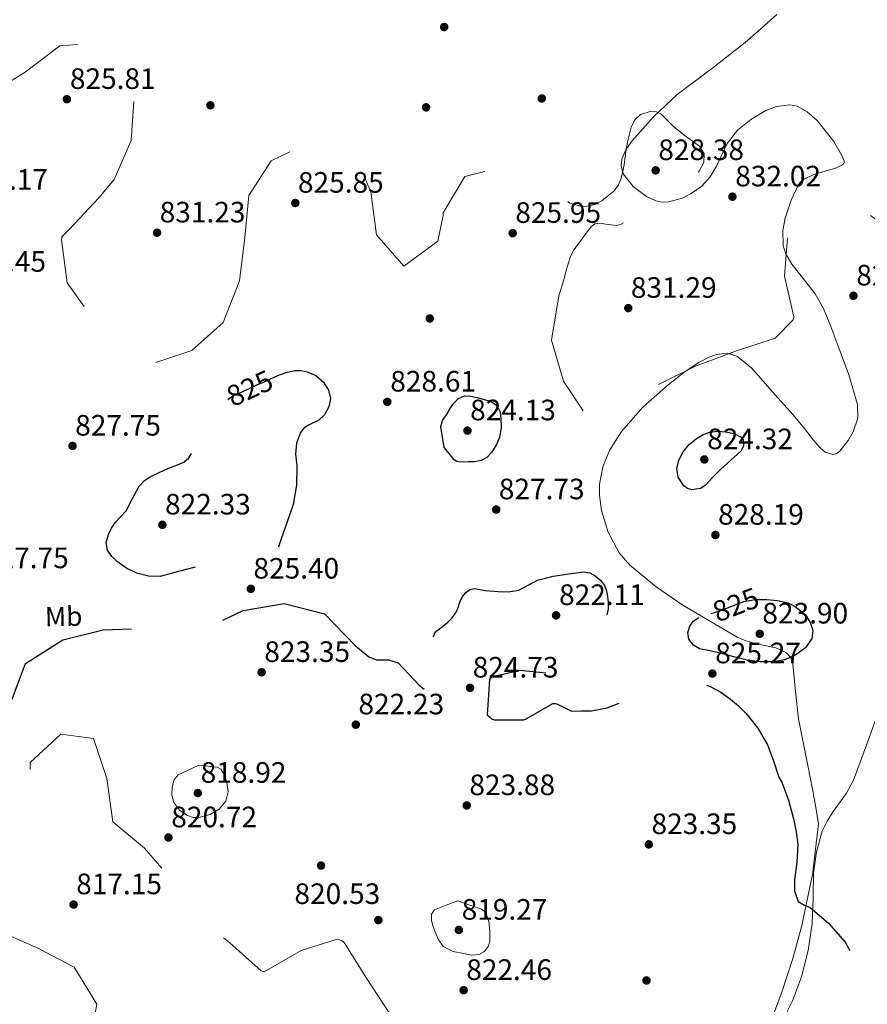
# Model space of a CAD drawing. Units: metres. Extents: x 573165 to 580025, y 4742701 to 4747404.
# Drawn here: x 578925 to 579234, y 4744003 to 4744361 of the extents above; entities that cross this region are included whole.
import ezdxf
from ezdxf.enums import TextEntityAlignment as Align

# ---------------------------------------------------------------- set-up
doc = ezdxf.new("R2010")
doc.units = ezdxf.units.M
doc.header["$MEASUREMENT"] = 0
doc.linetypes.add('DGN Style 2', pattern=[85.5032, 51.30192, -34.20128])
doc.linetypes.add('DGN Style 3', pattern=[119.70448, 85.5032, -34.20128])
for name, color, linetype, lineweight in [('Nivel 17', 7, 'Continuous', 0), ('Nivel 21', 7, 'Continuous', 0), ('Nivel 22', 7, 'Continuous', 0), ('Nivel 35', 7, 'Continuous', 0), ('Nivel 37', 7, 'Continuous', 0), ('Nivel 4', 7, 'Continuous', 0), ('Nivel 41', 7, 'Continuous', 0), ('Nivel 5', 7, 'Continuous', 0), ('Nivel 57', 7, 'Continuous', 0), ('Nivel 7', 7, 'Continuous', 0)]:
    doc.layers.add(name, color=color, linetype=linetype, lineweight=lineweight)
doc.styles.add('Style-arial', font='arial.shx', dxfattribs={"bigfont": 'arialbig.shx'})
doc.styles.add('Style-Arial Narrow', font='txt')
doc.styles.add('Style-Helvetica-Narrow-Oblique', font='txt')

# ---------------------------------------------------------------- blocks, each defined once
blk = doc.blocks.new('5PATER_10')
at = {"layer": 'Nivel 7', "linetype": 'Continuous', "lineweight": 0}
h = blk.add_hatch(color=51, dxfattribs=at)
edge = h.paths.add_edge_path()
edge.add_ellipse((0, 0), major_axis=(-1.08, -1.13), ratio=0.999422, start_angle=0, end_angle=360)
blk = doc.blocks.new('5PERFI_19')
at = {"layer": 'Nivel 17', "linetype": 'Continuous', "lineweight": 0}
h = blk.add_hatch(color=7, dxfattribs=at)
edge = h.paths.add_edge_path()
edge.add_arc((0, 0), 1.56, 315.992, 675.992)
blk = doc.blocks.new('5PERFI_18')
at = {"layer": 'Nivel 17', "color": 7, "linetype": 'Continuous', "lineweight": 0}
blk.add_blockref('5PERFI_19', (0, 0), dxfattribs=at)

msp = doc.modelspace()

# ---------------------------------------------------------------- linework, layer by layer
at = {"layer": 'Nivel 21', "color": 7, "linetype": 'DGN Style 3', "lineweight": 0}
msp.add_polyline3d([(579238.4, 4744110.38, 826.54), (579233.63, 4744097.29, 826.49), (579228.78, 4744084.22, 826.38), (579226.29, 4744079.4, 826.25), (579221.45, 4744072.74, 826.06), (579219.17, 4744069.3, 825.97), (579217.37, 4744065.57, 825.87), (579215.29, 4744058.06, 825.71), (579214.27, 4744050.42, 825.54), (579214.05, 4744041.19, 824.78), (579213.75, 4744031.96, 824.03), (579212.31, 4744022.22, 824.02), (579209.9, 4744012.6, 824.03), (579206.54, 4744003.89, 823.85), (579200.3, 4743991.39, 823.52)], dxfattribs=at)
at = {"layer": 'Nivel 22', "color": 30, "linetype": 'DGN Style 2', "lineweight": 30, "elevation": 825, "flags": 128}
for points in [[(579000.86, 4744222.74), (579002.75, 4744224.1), (579005.81, 4744225.48), (579008.86, 4744226.86), (579011.49, 4744228.04), (579014.12, 4744229.2), (579016.93, 4744230.48), (579018.88, 4744231.37)], [(579176.95, 4744144.79), (579180.1, 4744145.83), (579184.47, 4744147.51), (579188.84, 4744149.19), (579192.99, 4744149.95), (579196.07, 4744149.91)]]:
    msp.add_lwpolyline(points, dxfattribs=at)
at = {"layer": 'Nivel 35', "color": 92, "linetype": 'DGN Style 3', "lineweight": 0}
for points in [[(579189.54, 4744134.91, 827.58), (579186.41, 4744136.27, 827.77), (579166.57, 4744147.94, 827.67), (579156.86, 4744154.52, 827.56), (579147.37, 4744162.43, 827.44), (579143.46, 4744166.93, 827.36), (579139.41, 4744174.45, 827.22), (579136.97, 4744182.38, 827.1), (579136.21, 4744187.77, 827.61), (579136.28, 4744191.94, 828.47), (579137.45, 4744198.2, 829.84), (579139.94, 4744204.24, 830.46), (579144.3, 4744211.14, 830.16), (579152.03, 4744219.97, 829.34), (579161.33, 4744228.09, 828.78), (579167.5, 4744232.9, 828.68), (579172.46, 4744236.25, 828.6), (579176.19, 4744238.2, 828.55), (579178.93, 4744239.19, 828.52), (579182.82, 4744239.66, 828.48), (579186.31, 4744238.58, 828.44), (579191.66, 4744234.27, 828.44), (579199.14, 4744225.67, 828.47), (579206.81, 4744217.13, 828.44), (579210.92, 4744212.25, 828.34), (579214.19, 4744207.97, 828.2), (579216.67, 4744205.17, 828.08), (579218.52, 4744203.63, 827.99), (579221.23, 4744202.7, 827.87), (579222.54, 4744203.03, 827.82), (579223.81, 4744204.01, 827.77), (579226.87, 4744207.84, 827.7), (579228.71, 4744211, 827.67), (579230.35, 4744215.96, 827.69), (579230.23, 4744220.89, 827.77), (579227.04, 4744231.74, 828.67), (579223.14, 4744242.58, 829.79), (579220.56, 4744249.29, 829.81), (579217.88, 4744255.9, 829.79), (579214.87, 4744261.24, 830.81), (579209.09, 4744268.46, 833.6), (579206.35, 4744272.04, 834.73), (579204.12, 4744275.79, 835.15), (579203.19, 4744278.67, 835.08), (579203.04, 4744284.32, 834.78), (579203.88, 4744288.8, 834.45), (579206.09, 4744295.37, 833.83), (579208.71, 4744301.03, 833.14), (579210.22, 4744302.68, 832.84), (579214.71, 4744304.79, 832.2), (579222.29, 4744307.04, 831.18), (579224.77, 4744308.22, 830.75), (579225.35, 4744308.91, 830.59), (579225.34, 4744309.71, 830.46), (579224.38, 4744311.84, 830.44), (579221.61, 4744316.64, 831.2), (579215.54, 4744324.36, 833.09), (579211.96, 4744327.49, 833.85), (579208.22, 4744329.54, 834.15), (579205.59, 4744330.08, 834.14), (579200.69, 4744329.47, 834.08), (579196.92, 4744327.99, 833.98), (579191.44, 4744324.69, 833.68), (579186.57, 4744320.78, 833.14), (579182.83, 4744315.99, 832.4), (579178.91, 4744307.75, 831.25), (579176.64, 4744303.81, 830.68), (579173.5, 4744300.42, 830.12), (579169.61, 4744297.7, 829.6), (579166.42, 4744296.06, 829.21), (579161.51, 4744294.67, 828.65), (579159.11, 4744294.62, 828.38), (579156.82, 4744295.1, 828.11), (579153.36, 4744296.69, 827.91), (579148.55, 4744300.29, 828.28), (579144.91, 4744304.96, 829.12), (579144.14, 4744307.91, 829.97), (579144.43, 4744310.23, 830.89), (579145.88, 4744313.67, 832.28), (579148.06, 4744316.76, 833.14), (579155.91, 4744325.71, 834.07), (579164.54, 4744333.81, 834.15), (579177.07, 4744343.17, 833.38), (579189.37, 4744352.69, 832.8), (579195.17, 4744357.78, 832.8), (579200.93, 4744362.96, 832.8)], [(579194.06, 4743984.07, 825.09), (579202.79, 4744007.41, 825.51), (579206.64, 4744019.22, 825.65), (579210.02, 4744031.31, 825.76), (579213.85, 4744049.79, 825.75), (579216.09, 4744068.31, 825.76), (579214.71, 4744076.4, 826.15), (579212.19, 4744089.51, 827.55), (579208.73, 4744106.47, 825.09), (579207.71, 4744116.51, 824.76), (579206.7, 4744126.56, 824.42), (579205.87, 4744128.98, 824.49), (579204.38, 4744130.53, 824.78), (579200.49, 4744132.31, 825.62), (579193.15, 4744133.97, 827.06), (579189.54, 4744134.91, 827.58)]]:
    msp.add_polyline3d(points, dxfattribs=at)
at = {"layer": 'Nivel 4', "color": 30, "linetype": 'DGN Style 3', "lineweight": 30, "elevation": 825, "flags": 128}
for points in [[(579018.88, 4744231.37), (579019.75, 4744231.77), (579022.46, 4744232.69), (579025.25, 4744233.27), (579027.53, 4744233.35), (579029.82, 4744232.87), (579032.98, 4744231.49), (579035.75, 4744229.05), (579037.58, 4744226.12), (579038.25, 4744223.15), (579037.68, 4744220.13), (579036.1, 4744217.12), (579034.05, 4744215.21), (579030.25, 4744213.44), (579028.54, 4744212.38), (579027.29, 4744210.8), (579025.88, 4744206.88), (579025.47, 4744202.89), (579025.74, 4744200.75), (579025.97, 4744198.62), (579025.85, 4744191.56), (579024.69, 4744184.52), (579022.49, 4744178.22), (579020.24, 4744172.05), (579019.56, 4744169.85), (579018.85, 4744167.66), (579017.72, 4744165.82), (579016.17, 4744164.22), (579014.66, 4744162.88), (579012.92, 4744161.87), (579010.32, 4744161.09), (579007.69, 4744160.79), (579005.31, 4744160.79), (579002.94, 4744161.03), (579000.8, 4744161.74), (578998.66, 4744162.39), (578994.16, 4744162.45), (578989.66, 4744161.93), (578982.91, 4744160.08), (578976.18, 4744158.34), (578971.98, 4744158.41), (578967.77, 4744159.5), (578964.09, 4744161.29), (578960.71, 4744163.66), (578958.57, 4744165.57), (578957, 4744167.86), (578956.58, 4744170.72), (578957.36, 4744173.59), (578958.49, 4744175.91), (578959.89, 4744178.1), (578961.85, 4744180.2), (578963.78, 4744182.28), (578966.09, 4744186.73), (578968.51, 4744191.19), (578970.46, 4744193.23), (578972.77, 4744194.78), (578975.89, 4744196.21), (578979.01, 4744197.58), (578981.92, 4744198.7), (578984.8, 4744199.97), (578986.69, 4744201.55), (578988.61, 4744204.8), (578990.08, 4744208.35), (578991.22, 4744211.12), (578992.36, 4744213.89), (578993.18, 4744216.24), (578994.5, 4744218.19), (578998.63, 4744221.15), (579000.86, 4744222.74)], [(579079.69, 4744205.29), (579079.08, 4744209.05), (579078.47, 4744212.81), (579079.11, 4744215.06), (579080.55, 4744217.19), (579081.8, 4744219.32), (579083.23, 4744221.37), (579084.94, 4744223.15), (579087.04, 4744224.11), (579089.35, 4744224.03), (579091.65, 4744223.51), (579093.84, 4744222.93), (579096.01, 4744222.24), (579097.59, 4744221.6), (579098.98, 4744220.48), (579100.07, 4744218.26), (579100.37, 4744215.92), (579100.42, 4744212.49), (579099.86, 4744209.06), (579098.68, 4744206.1), (579096.86, 4744203.38), (579095.17, 4744201.65), (579093.11, 4744200.5), (579090.79, 4744200.07), (579088.46, 4744200.06), (579085.64, 4744199.95), (579084.33, 4744200.15), (579083.3, 4744200.83), (579081.49, 4744203.06), (579079.69, 4744205.29)], [(579180.45, 4744197.41), (579177.61, 4744194.43), (579174.77, 4744191.46), (579173.1, 4744190.33), (579169.92, 4744189.87), (579168.36, 4744190.34), (579167.01, 4744191.37), (579164.92, 4744194.51), (579164.39, 4744197.69), (579165.11, 4744200.71), (579166.72, 4744203.72), (579168.98, 4744206.41), (579171.62, 4744208.55), (579173.99, 4744209.96), (579176.52, 4744210.89), (579179.39, 4744211.19), (579182.29, 4744210.97), (579185.15, 4744210.41), (579187.83, 4744209.03), (579188.6, 4744207.93), (579188.68, 4744205.79), (579187.71, 4744204.01), (579184.08, 4744200.71), (579180.45, 4744197.41)], [(578899.73, 4744097.41), (578907.18, 4744098.12), (578919.65, 4744106.73), (578921.69, 4744112.12), (578927.13, 4744126.66), (578940.74, 4744135.32), (578955.47, 4744138.93), (578970.56, 4744139.37), (578976.13, 4744138.24), (578977.01, 4744138.18), (578992.91, 4744139.42), (579006.49, 4744145.98), (579021.38, 4744148.47), (579036.07, 4744144.77), (579047.21, 4744133.2), (579052.28, 4744129.09), (579054.87, 4744128.01), (579055.82, 4744128.01), (579059.46, 4744127.95), (579062.91, 4744126.88), (579070.6, 4744118.73), (579075.52, 4744114.76), (579078.51, 4744114.99), (579082.42, 4744117.05), (579083.51, 4744118.76), (579083.71, 4744120.69), (579083.2, 4744122.49), (579079.25, 4744126.22), (579076.56, 4744129.75), (579075.55, 4744131.8), (579075.21, 4744135.19), (579076.46, 4744138.03), (579078.58, 4744139.78), (579080.72, 4744141.51), (579082.43, 4744143.21), (579083.96, 4744145.09), (579084.73, 4744146.98), (579085.38, 4744148.93), (579086.28, 4744150.78), (579087.57, 4744152.51), (579089.09, 4744153.64), (579090.78, 4744154.01), (579092.69, 4744153.63), (579094.63, 4744153.21), (579097.74, 4744152.94), (579100.85, 4744152.78), (579103.86, 4744152.86), (579106.87, 4744153.38), (579110.32, 4744155.19), (579113.72, 4744156.98), (579116.54, 4744157.73), (579119.36, 4744158.48), (579125.05, 4744159.26), (579130.73, 4744160.03), (579132.78, 4744159.68), (579134.73, 4744158.55), (579136.64, 4744156.99), (579138.05, 4744155.05), (579138.71, 4744153.45), (579139.11, 4744151.79), (579139.47, 4744149.13), (579139.43, 4744146.47), (579137.61, 4744139.16), (579133.99, 4744132.17), (579130.64, 4744128.17), (579126.49, 4744124.96), (579122.66, 4744122.82), (579120.72, 4744122.42), (579118.99, 4744122.96), (579107.39, 4744124.05), (579096.83, 4744121.7), (579096.22, 4744120.82), (579095.3, 4744108.01), (579097.07, 4744106.47), (579097.86, 4744106.18), (579108.68, 4744106.11), (579109.53, 4744106.54), (579119.21, 4744112.1), (579120.15, 4744112.09), (579120.98, 4744111.85), (579126.04, 4744109.26), (579129.68, 4744109.36), (579133.33, 4744109.47), (579139.1, 4744110.5), (579144.67, 4744112.66), (579148.48, 4744115.35), (579152.3, 4744117.95), (579155.68, 4744119.13), (579159.16, 4744119.96), (579160.93, 4744120.26), (579162.71, 4744120.49), (579165.64, 4744120.72), (579168.57, 4744120.69), (579172.65, 4744119.86), (579176.59, 4744118.25), (579180.45, 4744116.17), (579184.05, 4744113.72), (579186.96, 4744111.28), (579189.62, 4744108.57), (579193.96, 4744103.05), (579197.52, 4744097.05)], [(579196.07, 4744149.91), (579197.27, 4744149.9), (579201.14, 4744149.62), (579204.99, 4744148.69), (579207.57, 4744147.39), (579209.89, 4744145.58), (579211.66, 4744143.73), (579213.07, 4744141.63), (579214.03, 4744138.72), (579213.6, 4744135.77), (579211.26, 4744132.38), (579207.85, 4744129.77), (579203.79, 4744128.03), (579199.61, 4744127.31), (579194.79, 4744127.21), (579190.02, 4744127.81), (579185.15, 4744129.11), (579180.3, 4744130.45), (579176.49, 4744131.2), (579172.66, 4744132.01), (579170.46, 4744133.37), (579168.86, 4744135.5), (579168.41, 4744137.89), (579169.22, 4744140.27), (579170.43, 4744142.01), (579172.05, 4744143.17), (579176.07, 4744144.5), (579176.95, 4744144.79)], [(579197.52, 4744097.05), (579199.61, 4744091.17), (579201.6, 4744085.3), (579202.74, 4744083.49), (579205.07, 4744076.88), (579206.89, 4744070.08), (579207.9, 4744065.42), (579208.56, 4744060.74), (579208.12, 4744054.27), (579207.3, 4744047.79), (579207.35, 4744043.89), (579208.64, 4744040.04), (579210.7, 4744038.75), (579212.96, 4744037.86), (579219.74, 4744032.05), (579225.82, 4744025.2), (579228.07, 4744021.13), (579229.6, 4744016.81), (579231.3, 4744010.73), (579232.71, 4744001.35), (579232.5, 4743996.74), (579231.43, 4743992.32), (579229.24, 4743987.24), (579224.97, 4743980.04), (579219.96, 4743973.21), (579218.58, 4743971.63), (579216.47, 4743968.07), (579214.63, 4743964.35), (579212.98, 4743960.54), (579211.41, 4743956.69), (579210.22, 4743953.56), (579209.18, 4743950.33), (579208.56, 4743946.99), (579208.48, 4743943.66), (579209.64, 4743932.01), (579210.89, 4743920.37), (579211.57, 4743906.11), (579211.22, 4743891.85), (579208.97, 4743878.52), (579206.31, 4743865.26), (579205.63, 4743856.98), (579204.65, 4743848.73), (579202.83, 4743843.61), (579198.84, 4743836.41), (579195.24, 4743829.05), (579192.19, 4743820.15), (579189.67, 4743811.1), (579188.86, 4743807.23), (579188.11, 4743803.34), (579185.43, 4743792.13), (579184.44, 4743786.52), (579184.38, 4743780.88), (579184.89, 4743776.08), (579185.43, 4743771.27), (579186.77, 4743759.51), (579188.03, 4743747.74), (579188.15, 4743741.23), (579187.16, 4743731.43), (579186.07, 4743721.64), (579185.69, 4743713.19), (579184.99, 4743704.77), (579184.26, 4743699.67), (579183.52, 4743694.56), (579182.86, 4743689.91), (579177.12, 4743679.05), (579161.97, 4743673.65), (579147.49, 4743667.63), (579139.66, 4743667.09), (579126.07, 4743658.01), (579118.34, 4743647.85), (579104.93, 4743640.98), (579102.15, 4743639.09), (579097.18, 4743624.67), (579097.78, 4743609.32), (579097.56, 4743608.11), (579090.55, 4743594.4), (579088.79, 4743593.77), (579073.37, 4743595.07), (579057.9, 4743597.07), (579052.42, 4743600.1), (579048.54, 4743601.33), (579047.45, 4743601.38), (579039.35, 4743603.63), (579039.06, 4743604.51), (579039, 4743605.37), (579040.41, 4743615.63), (579042.72, 4743630.74), (579038.66, 4743646.15), (579038.43, 4743661.5), (579032.7, 4743676.57), (579027.74, 4743685.79), (579014.45, 4743693.1), (579011.57, 4743693.59), (579003.12, 4743691.62), (579002.29, 4743690.76), (578993.49, 4743677.81), (578994.5, 4743662.11), (578985.49, 4743648.99), (578969.55, 4743648.51), (578958.09, 4743646.78), (578951.59, 4743641.43)]]:
    msp.add_lwpolyline(points, dxfattribs=at)
at = {"layer": 'Nivel 5', "color": 30, "linetype": 'DGN Style 3', "lineweight": 0, "flags": 128}
for points, elevation in [([(578643.85, 4744331.76), (578640.55, 4744346.8), (578637.66, 4744361.58), (578632.08, 4744376.42), (578627.91, 4744391.06), (578628.66, 4744392.62), (578629.52, 4744393.02), (578637.29, 4744395.97), (578652.09, 4744399.11), (578665.91, 4744392.34), (578678.94, 4744385.31), (578679.4, 4744384.35), (578679.88, 4744382.07), (578677.99, 4744374.74), (578672.62, 4744360.03), (578673.19, 4744344.49), (578684.35, 4744332.9), (578698.41, 4744327.28), (578706.13, 4744323.75), (578716.31, 4744312.51), (578720.09, 4744296.76), (578724.86, 4744282.41), (578732.71, 4744268.98), (578740.96, 4744256.42), (578744.84, 4744249.39), (578745.65, 4744249.04), (578746.54, 4744248.86), (578761.19, 4744252.19), (578762.04, 4744252.24), (578769.82, 4744252.19), (578770.73, 4744252.89), (578771.46, 4744253.71), (578772.01, 4744254.71), (578773.51, 4744257.22), (578774.34, 4744257.86), (578787.63, 4744261.21), (578788.36, 4744260.82), (578792.26, 4744258.31), (578792.64, 4744257.45), (578792.76, 4744256.19), (578795.93, 4744240.53), (578811.57, 4744242.75), (578825.18, 4744249.17), (578839.47, 4744255.01), (578843.04, 4744255.87), (578850.84, 4744257.82), (578855.91, 4744272.7), (578853.05, 4744288.15), (578856.37, 4744302.85), (578866.81, 4744315.38), (578881.13, 4744323.1), (578895.14, 4744329.79), (578909.8, 4744334.01), (578922.24, 4744339.05), (578927.01, 4744341.9), (578939.69, 4744351.55), (578955.15, 4744352.52), (578961.46, 4744347.65), (578966.72, 4744333.23), (578965.65, 4744317.07), (578959.42, 4744302.83), (578953.91, 4744296.14), (578943.17, 4744284.76), (578940.39, 4744281.94), (578940.27, 4744280.95), (578942.39, 4744265.23), (578951.14, 4744252.88), (578962.9, 4744243.39), (578971.41, 4744236.07), (578973.27, 4744235.75), (578987.73, 4744240.59)], 830), ([(578987.73, 4744240.59), (578999.18, 4744250.74), (579005.08, 4744265.99), (579007.04, 4744281.72), (579008.55, 4744297.03), (579016.71, 4744309.71), (579031.3, 4744316.67), (579046.85, 4744312.3), (579052.96, 4744298.4), (579054.98, 4744282.75), (579064.95, 4744271.33), (579077.33, 4744280.39), (579079.3, 4744289.75), (579079.33, 4744290.75), (579087.26, 4744303.93), (579102.76, 4744307.96), (579116.66, 4744300.81), (579125.46, 4744294.27), (579129.89, 4744293.08), (579131.85, 4744293.17), (579134.54, 4744293.78), (579137.1, 4744295.11), (579141.59, 4744298.71), (579143.23, 4744300.89), (579144.19, 4744303.39), (579144.72, 4744305.88), (579145.25, 4744308.37), (579145.64, 4744311.07), (579146.02, 4744313.77), (579146.48, 4744316.41), (579147.02, 4744319.04), (579147.83, 4744321.96), (579149.29, 4744324.75), (579151.26, 4744326.53), (579155.18, 4744327.73), (579157.09, 4744327.54), (579158.66, 4744326.75), (579160.92, 4744324.49), (579163.24, 4744322.21), (579165.83, 4744320.14), (579168.44, 4744318.08), (579170.55, 4744316.55), (579172.67, 4744314.96), (579174.35, 4744312.17), (579174.28, 4744309.06), (579172.63, 4744305.94), (579170.31, 4744303.1), (579167.11, 4744300.05), (579163.86, 4744297.1), (579159.84, 4744293.56), (579155.61, 4744290.26), (579154.06, 4744289.68), (579151.41, 4744289.71), (579148.85, 4744289.56), (579145.74, 4744287.59), (579144.18, 4744286.56), (579142.5, 4744286.12), (579140.56, 4744286.34), (579138.61, 4744286.65), (579136.57, 4744286.96), (579134.55, 4744286.76), (579133.18, 4744285.68), (579132.14, 4744284.25), (579130.85, 4744282.5), (579129.55, 4744280.75), (579128.3, 4744279.05), (579127.06, 4744277.35), (579125.7, 4744274.83), (579124.82, 4744272.1), (579124.06, 4744269.23), (579123.31, 4744266.35), (579121.41, 4744260.53), (579118.82, 4744244.39), (579123.13, 4744229.48), (579132.01, 4744216.09), (579147.04, 4744216.23), (579157.23, 4744228), (579171.26, 4744234.88), (579185.82, 4744240.32), (579200.21, 4744245.11), (579206.87, 4744251.71), (579207.11, 4744252.81), (579203.72, 4744267.66), (579204.8, 4744283.15), (579217.74, 4744291.02), (579218.63, 4744291.17), (579233.97, 4744290.51), (579246.53, 4744281.59), (579248.58, 4744279.13), (579256.52, 4744265.08), (579264.38, 4744251.08), (579275.78, 4744240.59), (579284.12, 4744228.05), (579291.39, 4744214.13), (579302.24, 4744202.71), (579310.66, 4744188.93), (579316.03, 4744173.89), (579315.17, 4744158.6), (579309.24, 4744144.39), (579302.75, 4744130.11), (579292.32, 4744118.45)], 830), ([(578972.19, 4743861.85), (578969.02, 4743868.63), (578966.1, 4743880.56), (578967.63, 4743886.41), (578968.22, 4743887.17), (578968.97, 4743887.84), (578978.92, 4743894.71), (578977.12, 4743910.36), (578965.17, 4743920.26), (578949.78, 4743923.73), (578935.14, 4743918.27), (578926.18, 4743914.2), (578925.34, 4743914.14), (578916.87, 4743916.71), (578914.55, 4743919.85), (578914.26, 4743922.59), (578924.56, 4743933.67), (578925.7, 4743933.73), (578940.26, 4743929.84), (578955.71, 4743932.46), (578958.29, 4743941.57), (578958.19, 4743942.75), (578956.26, 4743958.11), (578950.96, 4743972.41), (578950.42, 4743987.8), (578953.19, 4744002.68), (578944.94, 4744016.04), (578931.62, 4744023.05), (578917.58, 4744029.24), (578912.22, 4744033.55), (578914.21, 4744046.37), (578921.09, 4744060.98), (578922.9, 4744067.78), (578923.43, 4744068.57), (578928.84, 4744075.4), (578928.88, 4744090.6), (578940.04, 4744100.9), (578951.88, 4744099.3), (578956.74, 4744084.79), (578959, 4744068.99), (578970.56, 4744059.36), (578971.22, 4744058.51), (578981.19, 4744047.18), (578989.72, 4744034.65), (579001.59, 4744024.98), (579013.02, 4744014.77), (579014.07, 4744014.45), (579027.61, 4744022.1), (579040.64, 4744026.24), (579041.57, 4744026.1), (579042.54, 4744025.69), (579043.23, 4744025.06), (579051.36, 4744012.12), (579059.86, 4743999.06), (579072.81, 4743989.81), (579087.83, 4743986.8), (579101.51, 4743993.25), (579116.57, 4743995.42), (579132.08, 4743994.3), (579134.21, 4743989.95), (579131.37, 4743975.05), (579128.81, 4743959.51), (579134.13, 4743944.43), (579136.05, 4743928.82), (579136.4, 4743913.43), (579132.93, 4743898.82), (579126.75, 4743884.42), (579120.86, 4743870.43), (579118.75, 4743855.44), (579120.08, 4743839.83), (579120.12, 4743834.2), (579113.68, 4743819.54), (579108.48, 4743805.1), (579105.59, 4743789.75), (579102.55, 4743774.99), (579101.92, 4743759.44), (579096.19, 4743745.19), (579091.57, 4743737.35), (579090.79, 4743736.71), (579089.78, 4743736.21), (579075.15, 4743731.34), (579068.46, 4743731.04), (579058.46, 4743734.12), (579057.78, 4743735.12), (579057.6, 4743735.94), (579057.75, 4743737.85), (579063.21, 4743752.28), (579072.12, 4743765.55), (579078.11, 4743779.91), (579066.87, 4743791.39), (579061.87, 4743794.86), (579050.43, 4743805.18), (579035.75, 4743810.53), (579020.3, 4743815.01), (579006.82, 4743822.33), (579004.89, 4743825.11), (578996.94, 4743838.34), (578988.29, 4743846.55), (578975.73, 4743856.16), (578972.81, 4743859.71), (578972.19, 4743861.85)], 820), ([(578990.08, 4744089.57), (578993.54, 4744089.23), (578996.99, 4744088.89), (578998.35, 4744088.22), (578999.64, 4744085.96), (579000.46, 4744083.36), (579001.04, 4744079.91), (579000.14, 4744076.5), (578997.67, 4744073.66), (578994.49, 4744071.7), (578990.31, 4744070.55), (578988.18, 4744070.64), (578986.16, 4744071.27), (578983.34, 4744073.18), (578981.21, 4744075.99), (578980.44, 4744078.72), (578980.62, 4744081.45), (578981.23, 4744084.12), (578982.77, 4744086.11), (578986.43, 4744087.84), (578990.08, 4744089.57)], 820), ([(579084.7, 4744040.25), (579089.01, 4744038.72), (579093.32, 4744037.19), (579094.87, 4744035.94), (579095.96, 4744032.74), (579096.33, 4744029.34), (579096.33, 4744025.54), (579095.71, 4744023.65), (579094.35, 4744021.83), (579092.49, 4744020.68), (579089.6, 4744020.52), (579086.74, 4744021.07), (579082.93, 4744021.75), (579079.34, 4744023.64), (579077.45, 4744026.26), (579076.27, 4744029.15), (579075.53, 4744031.15), (579075.05, 4744033.15), (579075.09, 4744035.36), (579076.21, 4744036.97), (579080.46, 4744038.61), (579084.7, 4744040.25)], 820)]:
    msp.add_lwpolyline(points, dxfattribs=dict(at, elevation=elevation))
at = {"layer": 'Nivel 57', "color": 92, "linetype": 'DGN Style 3', "lineweight": 0}
msp.add_polyline3d([(579200.93, 4744362.96, 832.8), (579195.17, 4744357.78, 832.8), (579189.37, 4744352.69, 832.8), (579177.07, 4744343.17, 833.38), (579164.54, 4744333.81, 834.15), (579155.91, 4744325.71, 834.07), (579148.06, 4744316.76, 833.14), (579145.88, 4744313.67, 832.28), (579144.43, 4744310.23, 830.89), (579144.14, 4744307.91, 829.97), (579144.91, 4744304.96, 829.12), (579148.55, 4744300.29, 828.28), (579153.36, 4744296.69, 827.91), (579156.82, 4744295.1, 828.11), (579159.11, 4744294.62, 828.38), (579161.51, 4744294.67, 828.65), (579166.42, 4744296.06, 829.21), (579169.61, 4744297.7, 829.6), (579173.5, 4744300.42, 830.12), (579176.64, 4744303.81, 830.68), (579178.91, 4744307.75, 831.25), (579182.83, 4744315.99, 832.4), (579186.57, 4744320.78, 833.14), (579191.44, 4744324.69, 833.68), (579196.92, 4744327.99, 833.98), (579200.69, 4744329.47, 834.08), (579205.59, 4744330.08, 834.14), (579208.22, 4744329.54, 834.15), (579211.96, 4744327.49, 833.85), (579215.54, 4744324.36, 833.09), (579221.61, 4744316.64, 831.2), (579224.38, 4744311.84, 830.44), (579225.34, 4744309.71, 830.46), (579225.35, 4744308.91, 830.59), (579224.77, 4744308.22, 830.75), (579222.29, 4744307.04, 831.18), (579214.71, 4744304.79, 832.2), (579210.22, 4744302.68, 832.84), (579208.71, 4744301.03, 833.14), (579206.09, 4744295.37, 833.83), (579203.88, 4744288.8, 834.45), (579203.04, 4744284.32, 834.78), (579203.19, 4744278.67, 835.08), (579204.12, 4744275.79, 835.15), (579206.35, 4744272.04, 834.73), (579209.09, 4744268.46, 833.6), (579214.87, 4744261.24, 830.81), (579217.88, 4744255.9, 829.79), (579220.56, 4744249.29, 829.81), (579223.14, 4744242.58, 829.79), (579227.04, 4744231.74, 828.67), (579230.23, 4744220.89, 827.77), (579230.35, 4744215.96, 827.69), (579228.71, 4744211, 827.67), (579226.87, 4744207.84, 827.7), (579223.81, 4744204.01, 827.77), (579222.54, 4744203.03, 827.82), (579221.23, 4744202.7, 827.87), (579218.52, 4744203.63, 827.99), (579216.67, 4744205.17, 828.08), (579214.19, 4744207.97, 828.2), (579210.92, 4744212.25, 828.34), (579206.81, 4744217.13, 828.44), (579199.14, 4744225.67, 828.47), (579191.66, 4744234.27, 828.44), (579186.31, 4744238.58, 828.44), (579182.82, 4744239.66, 828.48), (579178.93, 4744239.19, 828.52), (579176.19, 4744238.2, 828.55), (579172.46, 4744236.25, 828.6), (579167.5, 4744232.9, 828.68), (579161.33, 4744228.09, 828.78), (579152.03, 4744219.97, 829.34), (579144.3, 4744211.14, 830.16), (579139.94, 4744204.24, 830.46), (579137.45, 4744198.2, 829.84), (579136.28, 4744191.94, 828.47), (579136.21, 4744187.77, 827.61), (579136.97, 4744182.38, 827.1), (579139.41, 4744174.45, 827.22), (579143.46, 4744166.93, 827.36), (579147.37, 4744162.43, 827.44), (579156.86, 4744154.52, 827.56), (579166.57, 4744147.94, 827.67), (579186.41, 4744136.27, 827.77), (579189.54, 4744134.91, 827.58), (579193.15, 4744133.97, 827.06), (579200.49, 4744132.31, 825.62), (579204.38, 4744130.53, 824.78), (579205.87, 4744128.98, 824.49), (579206.7, 4744126.56, 824.42), (579207.71, 4744116.51, 824.76), (579208.73, 4744106.47, 825.09), (579212.19, 4744089.51, 827.55), (579214.71, 4744076.4, 826.15), (579216.09, 4744068.31, 825.76), (579213.85, 4744049.79, 825.75), (579210.02, 4744031.31, 825.76), (579206.64, 4744019.22, 825.65), (579202.79, 4744007.41, 825.51), (579194.06, 4743984.07, 825.09)], dxfattribs=at)

# ---------------------------------------------------------------- block references
at = {"layer": 'Nivel 17', "color": 7, "linetype": 'Continuous', "lineweight": 0}
for p in [(579115.25, 4744332.36, 833.94), (578994.53, 4744329.86, 832.1), (579073.1, 4744329.13, 833.02), (579074.43, 4744252.26, 829.76), (579034.83, 4744053.07, 822.57), (579153.4, 4744011.25, 822.4)]:
    msp.add_blockref('5PERFI_18', p, dxfattribs=at)
at = {"layer": 'Nivel 7', "color": 51, "linetype": 'Continuous', "lineweight": 0}
for p in [(579079.69, 4744358.37, 830.48), (578942.23, 4744332.09, 825.81), (579156.73, 4744306.18, 828.38), (579025.45, 4744294.3, 825.85), (579184.69, 4744296.59, 832.02), (578975.09, 4744283.48, 831.23), (579104.64, 4744283.32, 825.95), (579228.77, 4744260.53, 827.12), (579146.74, 4744256.03, 831.29), (579058.95, 4744221.91, 828.61), (579088.18, 4744211.44, 824.13), (578944.29, 4744205.86, 827.75), (579174.48, 4744200.93, 824.32), (579098.63, 4744182.69, 827.72), (578977.04, 4744177.15, 822.33), (579178.5, 4744173.43, 828.19), (579009.24, 4744153.81, 825.4), (579120.45, 4744144.18, 822.11), (579194.65, 4744137.46, 823.9), (579013.19, 4744123.45, 823.35), (579177.4, 4744122.98, 825.27), (579089.11, 4744117.79, 824.73), (579047.49, 4744104.38, 822.23), (578989.94, 4744079.48, 818.92), (579087.9, 4744074.97, 823.88), (578979.24, 4744063.29, 820.72), (579154.25, 4744060.79, 823.35), (578944.67, 4744038.9, 817.15), (579055.69, 4744033.24, 820.53), (579085.03, 4744029.63, 819.27), (579086.78, 4744007.7, 822.46)]:
    msp.add_blockref('5PATER_10', p, dxfattribs=at)

# ---------------------------------------------------------------- texts
at = {"layer": 'Nivel 37', "color": 92, "linetype": 'Continuous', "lineweight": 0, "style": 'Style-Arial Narrow'}
msp.add_text('Mb', height=7, rotation=0.9921, dxfattribs=at).set_placement((578941.05, 4744143.77, 825.52), align=Align.MIDDLE_CENTER)
at = {"layer": 'Nivel 41', "color": 7, "linetype": 'Continuous', "lineweight": 0, "style": 'Style-arial'}
for s, p in [('825.81', (578943.33, 4744335.83, 825.81)), ('828.38', (579157.69, 4744309.93, 828.38)), ('824.17', (578904.09, 4744299.13, 824.18)), ('832.02', (579185.72, 4744300.35, 832.02)), ('825.85', (579026.41, 4744298.05, 825.85)), ('831.23', (578976.05, 4744287.23, 831.23)), ('825.95', (579105.6, 4744287.07, 825.95)), ('827.45', (578903.39, 4744269.27, 827.45)), ('827.12', (579229.8, 4744264.28, 827.12)), ('831.29', (579147.7, 4744259.78, 831.29)), ('828.61', (579060.05, 4744225.66, 828.61)), ('824.13', (579089.14, 4744215.19, 824.13)), ('827.75', (578945.26, 4744209.61, 827.75)), ('824.32', (579175.51, 4744204.67, 824.32)), ('827.73', (579099.59, 4744186.44, 827.72)), ('822.33', (578978, 4744180.9, 822.33)), ('828.19', (579179.46, 4744177.18, 828.19)), ('827.75', (578911.67, 4744161.34, 827.75)), ('825.40', (579010.2, 4744157.56, 825.4)), ('822.11', (579121.55, 4744147.93, 822.11)), ('823.90', (579195.61, 4744141.21, 823.9)), ('823.35', (579014.16, 4744127.21, 823.35)), ('825.27', (579178.43, 4744126.73, 825.27)), ('824.73', (579090.08, 4744121.54, 824.73)), ('822.23', (579048.45, 4744108.13, 822.23)), ('818.92', (578990.97, 4744083.23, 818.92)), ('823.88', (579088.87, 4744078.72, 823.88)), ('820.72', (578980.27, 4744067.03, 820.72)), ('823.35', (579155.21, 4744064.54, 823.35)), ('817.15', (578945.63, 4744042.65, 817.15)), ('820.53', (579025.14, 4744039.09, 820.53)), ('819.27', (579086.06, 4744033.38, 819.27)), ('822.46', (579087.74, 4744011.45, 822.46))]:
    msp.add_text(s, height=7.5, dxfattribs=at).set_placement(p)
at = {"layer": 'Nivel 41', "color": 30, "linetype": 'Continuous', "lineweight": 0, "style": 'Style-Helvetica-Narrow-Oblique'}
for rotation, p in [(24.5941, (579008.86, 4744226.86, 825)), (21.0656, (579185.95, 4744148.07, 825))]:
    msp.add_text('825', height=7.5, rotation=rotation, dxfattribs=at).set_placement(p, align=Align.MIDDLE_CENTER)

doc.saveas('drawing.dxf')
